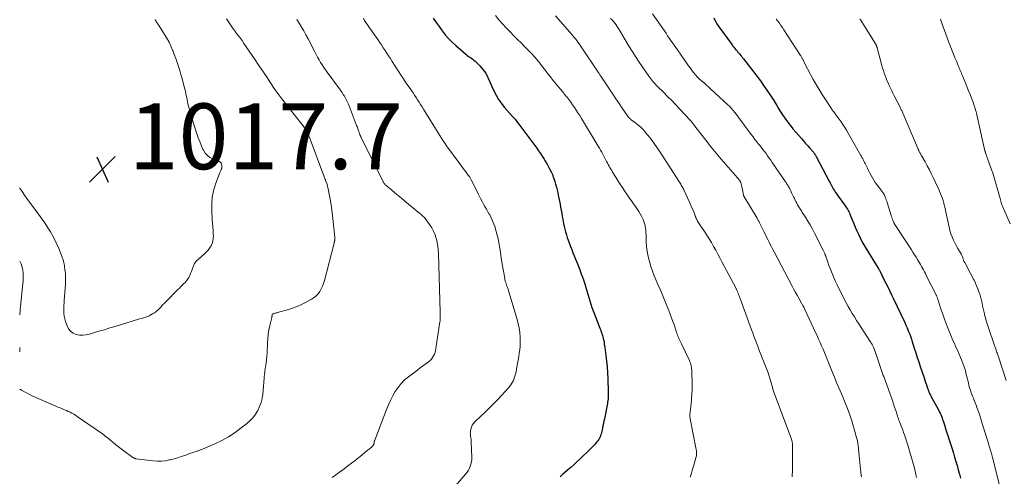
# Model space of a CAD drawing. Units: feet. Extents: x 2025000 to 2028914, y 510000 to 515000.
# Drawn here: x 2025000 to 2025299, y 510161 to 510300 of the extents above; entities that cross this region are included whole.
import ezdxf

# ---------------------------------------------------------------- set-up
doc = ezdxf.new("R2010")
doc.units = ezdxf.units.FT
doc.header["$LTSCALE"] = 100
doc.header["$MEASUREMENT"] = 0
for name, color, linetype, lineweight in [('CONTOUR INDEX', 32, 'Continuous', 25), ('CONTOUR INTERMEDIATE', 40, 'Continuous', 15), ('SPOT ELEVATION', 7, 'Continuous', 15)]:
    doc.layers.add(name, color=color, linetype=linetype, lineweight=lineweight)
doc.styles.add('slant', font='romans.shx', dxfattribs={"oblique": 14.999978})

# ---------------------------------------------------------------- blocks, each defined once
blk = doc.blocks.new('SPOT')
at = {"layer": 'SPOT ELEVATION', "lineweight": 25}
for p, q in [((-3.95, -3.95), (3.86, 3.85)), ((-1.67, 3.81), (1.74, -3.97))]:
    blk.add_line(p, q, dxfattribs=at)

msp = doc.modelspace()

# ---------------------------------------------------------------- linework, layer by layer
at = {"layer": 'CONTOUR INDEX', "flags": 128}
for points, elevation in [([(2025125.64, 510300.56), (2025126.5, 510299.28), (2025127.4, 510298.03), (2025128.31, 510296.79), (2025129.27, 510295.59), (2025130.28, 510294.44), (2025131.35, 510293.35), (2025132.48, 510292.3), (2025135.53, 510289.62), (2025135.87, 510289.34), (2025136.21, 510289.08), (2025136.58, 510288.83), (2025136.95, 510288.6), (2025137.31, 510288.36), (2025137.67, 510288.11), (2025138, 510287.83), (2025138.32, 510287.54), (2025139.77, 510286.09), (2025140.72, 510285.01), (2025141.56, 510283.86), (2025142.25, 510282.6), (2025142.82, 510281.28), (2025142.84, 510281.22), (2025143.39, 510279.84), (2025144.01, 510278.49), (2025144.72, 510277.19), (2025145.49, 510275.93), (2025145.87, 510275.36), (2025146.56, 510274.38), (2025147.29, 510273.43), (2025148.06, 510272.52), (2025148.87, 510271.64), (2025149.68, 510270.76), (2025150.48, 510269.86), (2025151.23, 510268.93), (2025151.96, 510267.98), (2025157.08, 510261.07), (2025157.66, 510260.26), (2025158.23, 510259.45), (2025158.77, 510258.62), (2025159.3, 510257.78), (2025159.58, 510257.32), (2025159.95, 510256.7), (2025160.31, 510256.07), (2025160.66, 510255.43), (2025160.99, 510254.79), (2025161.44, 510253.92), (2025161.54, 510253.71), (2025161.64, 510253.49), (2025161.74, 510253.28), (2025161.84, 510253.06), (2025161.93, 510252.85), (2025162.01, 510252.63), (2025162.09, 510252.41), (2025162.17, 510252.18), (2025162.56, 510250.96), (2025162.82, 510250.12), (2025163.06, 510249.28), (2025163.27, 510248.43), (2025163.47, 510247.58), (2025163.63, 510246.84), (2025163.82, 510245.92), (2025164, 510244.99), (2025164.17, 510244.06), (2025164.32, 510243.13), (2025164.48, 510242.2), (2025164.65, 510241.27), (2025164.82, 510240.35), (2025165, 510239.42), (2025165.24, 510238.18), (2025165.43, 510237.32), (2025165.62, 510236.47), (2025165.85, 510235.62), (2025166.09, 510234.78), (2025166.35, 510233.94), (2025166.62, 510233.1), (2025166.91, 510232.28), (2025167.22, 510231.46), (2025167.32, 510231.19), (2025167.69, 510230.24), (2025168.06, 510229.28), (2025168.44, 510228.34), (2025168.82, 510227.39), (2025169.42, 510225.91), (2025170.02, 510224.4), (2025170.59, 510222.88), (2025171.13, 510221.35), (2025171.64, 510219.81), (2025172, 510218.73), (2025172.32, 510217.72), (2025172.63, 510216.71), (2025172.93, 510215.7), (2025173.23, 510214.69), (2025173.53, 510213.67), (2025173.86, 510212.67), (2025174.21, 510211.67), (2025174.58, 510210.68), (2025176.24, 510206.42), (2025176.41, 510205.97), (2025176.57, 510205.53), (2025176.73, 510205.07), (2025176.89, 510204.62), (2025177.03, 510204.17), (2025177.17, 510203.71), (2025177.28, 510203.24), (2025177.38, 510202.78), (2025177.41, 510202.64), (2025177.51, 510202.09), (2025177.6, 510201.55), (2025177.69, 510201.01), (2025177.76, 510200.46), (2025178.08, 510198.08), (2025178.28, 510196.33), (2025178.44, 510194.59), (2025178.56, 510192.84), (2025178.65, 510191.09), (2025178.79, 510186.93), (2025178.79, 510186.43), (2025178.79, 510185.93), (2025178.77, 510185.43), (2025178.74, 510184.93), (2025178.69, 510184.43), (2025178.62, 510183.93), (2025178.54, 510183.44), (2025178.45, 510182.94), (2025177.62, 510178.85), (2025177.48, 510178.14), (2025177.33, 510177.43), (2025177.18, 510176.72), (2025177.04, 510176.01), (2025176.92, 510175.48), (2025176.83, 510175.04), (2025176.72, 510174.6), (2025176.6, 510174.17), (2025176.47, 510173.74), (2025176.31, 510173.32), (2025176.12, 510172.92), (2025175.89, 510172.54), (2025175.63, 510172.17), (2025175.27, 510171.73), (2025174.79, 510171.16), (2025174.31, 510170.61), (2025173.8, 510170.07), (2025173.27, 510169.55), (2025170.19, 510166.61), (2025169.27, 510165.74), (2025168.34, 510164.88), (2025167.39, 510164.04), (2025166.44, 510163.21), (2025164.9, 510161.9), (2025164.71, 510161.73), (2025164.52, 510161.56), (2025164.35, 510161.37), (2025164.17, 510161.18)], 1000), ([(2025210.84, 510300.74), (2025211.19, 510299.98), (2025211.57, 510299.25), (2025212, 510298.55), (2025212.46, 510297.87), (2025216.41, 510292.51), (2025216.69, 510292.13), (2025216.99, 510291.76), (2025217.29, 510291.39), (2025217.59, 510291.03), (2025217.63, 510290.98), (2025217.92, 510290.65), (2025218.2, 510290.31), (2025218.49, 510289.97), (2025218.77, 510289.63), (2025219.06, 510289.26), (2025219.34, 510288.91), (2025219.62, 510288.56), (2025219.89, 510288.2), (2025224.01, 510282.85), (2025225.02, 510281.51), (2025226.01, 510280.15), (2025226.96, 510278.76), (2025227.89, 510277.36), (2025229.07, 510275.53), (2025229.38, 510275.03), (2025229.7, 510274.52), (2025230.01, 510274.01), (2025230.31, 510273.5), (2025230.61, 510272.99), (2025230.93, 510272.48), (2025231.25, 510271.99), (2025231.58, 510271.49), (2025232.45, 510270.24), (2025233.24, 510269.14), (2025234.05, 510268.05), (2025234.91, 510267), (2025235.78, 510265.96), (2025237.5, 510263.99), (2025238.13, 510263.27), (2025238.77, 510262.54), (2025239.4, 510261.82), (2025240.03, 510261.09), (2025240.95, 510260.03), (2025241.12, 510259.83), (2025241.28, 510259.63), (2025241.43, 510259.42), (2025241.58, 510259.21), (2025241.72, 510258.99), (2025241.85, 510258.77), (2025241.98, 510258.55), (2025242.11, 510258.32), (2025245.87, 510251.1), (2025246.18, 510250.51), (2025246.5, 510249.93), (2025246.83, 510249.35), (2025247.17, 510248.78), (2025247.51, 510248.21), (2025247.87, 510247.65), (2025248.24, 510247.09), (2025248.63, 510246.55), (2025250.53, 510243.91), (2025250.77, 510243.57), (2025251, 510243.23), (2025251.23, 510242.88), (2025251.45, 510242.53), (2025251.66, 510242.17), (2025251.86, 510241.8), (2025252.04, 510241.43), (2025252.2, 510241.05), (2025252.91, 510239.32), (2025253.37, 510238.21), (2025253.84, 510237.11), (2025254.32, 510236.01), (2025254.81, 510234.92), (2025255.32, 510233.84), (2025255.87, 510232.77), (2025256.45, 510231.73), (2025257.06, 510230.7), (2025260.81, 510224.66), (2025260.88, 510224.55), (2025260.95, 510224.43), (2025261.02, 510224.32), (2025261.08, 510224.2), (2025261.15, 510224.08), (2025261.21, 510223.96), (2025261.27, 510223.84), (2025261.33, 510223.72), (2025261.67, 510222.97), (2025261.9, 510222.47), (2025262.14, 510221.98), (2025262.38, 510221.49), (2025262.63, 510221), (2025263.24, 510219.81), (2025263.8, 510218.73), (2025264.34, 510217.64), (2025264.88, 510216.55), (2025265.4, 510215.45), (2025268.87, 510208.11), (2025269.25, 510207.28), (2025269.61, 510206.45), (2025269.95, 510205.61), (2025270.28, 510204.77), (2025270.59, 510203.92), (2025270.89, 510203.06), (2025271.17, 510202.2), (2025271.45, 510201.34), (2025271.78, 510200.29), (2025272.21, 510198.89), (2025272.66, 510197.51), (2025273.11, 510196.12), (2025273.57, 510194.74), (2025274.75, 510191.24), (2025274.99, 510190.55), (2025275.22, 510189.86), (2025275.46, 510189.17), (2025275.7, 510188.48), (2025275.99, 510187.64), (2025276.09, 510187.37), (2025276.19, 510187.11), (2025276.3, 510186.84), (2025276.41, 510186.58), (2025276.53, 510186.32), (2025276.65, 510186.06), (2025276.78, 510185.8), (2025276.91, 510185.55), (2025278.91, 510181.93), (2025279.15, 510181.47), (2025279.38, 510181.02), (2025279.6, 510180.55), (2025279.81, 510180.09), (2025280.01, 510179.61), (2025280.2, 510179.14), (2025280.37, 510178.66), (2025280.54, 510178.17), (2025280.92, 510177), (2025281.26, 510175.93), (2025281.6, 510174.86), (2025281.95, 510173.79), (2025282.28, 510172.72), (2025283.25, 510169.66), (2025283.64, 510168.4), (2025284.03, 510167.13), (2025284.41, 510165.87), (2025284.78, 510164.6), (2025285.14, 510163.33), (2025285.48, 510162.05), (2025285.8, 510160.76)], 980)]:
    msp.add_lwpolyline(points, dxfattribs=dict(at, elevation=elevation))
at = {"layer": 'CONTOUR INTERMEDIATE', "flags": 128}
for points, elevation in [([(2025144.56, 510301.37), (2025145.6, 510300.12), (2025146.67, 510298.9), (2025147.77, 510297.7), (2025148.9, 510296.53), (2025150.24, 510295.17), (2025151.27, 510294.12), (2025152.3, 510293.08), (2025153.34, 510292.03), (2025154.37, 510290.98), (2025155.86, 510289.46), (2025156.14, 510289.17), (2025156.41, 510288.88), (2025156.68, 510288.58), (2025156.93, 510288.27), (2025157.19, 510287.96), (2025157.44, 510287.65), (2025157.68, 510287.33), (2025157.93, 510287.01), (2025158.94, 510285.68), (2025159.69, 510284.7), (2025160.45, 510283.73), (2025161.22, 510282.76), (2025162.01, 510281.8), (2025163.62, 510279.84), (2025164.26, 510279.06), (2025164.9, 510278.28), (2025165.53, 510277.49), (2025166.16, 510276.71), (2025166.18, 510276.68), (2025166.79, 510275.9), (2025167.39, 510275.11), (2025167.96, 510274.3), (2025168.52, 510273.49), (2025169.07, 510272.66), (2025169.61, 510271.83), (2025170.13, 510270.99), (2025170.65, 510270.15), (2025175.42, 510262.24), (2025175.78, 510261.65), (2025176.12, 510261.05), (2025176.46, 510260.45), (2025176.8, 510259.85), (2025177.13, 510259.24), (2025177.45, 510258.63), (2025177.78, 510258.02), (2025178.1, 510257.41), (2025178.28, 510257.05), (2025178.53, 510256.58), (2025178.78, 510256.12), (2025179.04, 510255.66), (2025179.3, 510255.2), (2025179.57, 510254.75), (2025179.84, 510254.29), (2025180.11, 510253.84), (2025180.38, 510253.39), (2025180.49, 510253.19), (2025180.83, 510252.65), (2025181.16, 510252.1), (2025181.5, 510251.56), (2025181.85, 510251.02), (2025182.44, 510250.1), (2025183.09, 510249.1), (2025183.75, 510248.12), (2025184.42, 510247.13), (2025185.1, 510246.16), (2025187.27, 510243.09), (2025187.71, 510242.45), (2025188.13, 510241.79), (2025188.53, 510241.12), (2025188.91, 510240.44), (2025189.12, 510240.05), (2025189.41, 510239.44), (2025189.66, 510238.81), (2025189.85, 510238.16), (2025189.99, 510237.5), (2025190.09, 510236.82), (2025190.17, 510236.14), (2025190.23, 510235.46), (2025190.27, 510234.78), (2025190.36, 510232.73), (2025190.47, 510231.19), (2025190.66, 510229.66), (2025190.94, 510228.15), (2025191.3, 510226.65), (2025191.74, 510225.17), (2025192.22, 510223.71), (2025192.77, 510222.27), (2025193.37, 510220.84), (2025193.89, 510219.67), (2025194.75, 510217.69), (2025195.59, 510215.71), (2025196.39, 510213.71), (2025197.17, 510211.7), (2025198.01, 510209.48), (2025198.35, 510208.57), (2025198.68, 510207.65), (2025199.01, 510206.74), (2025199.32, 510205.82), (2025199.67, 510204.8), (2025199.81, 510204.39), (2025199.96, 510203.99), (2025200.13, 510203.59), (2025200.29, 510203.19), (2025200.47, 510202.8), (2025200.65, 510202.41), (2025200.83, 510202.02), (2025201.02, 510201.63), (2025203.46, 510196.55), (2025203.63, 510196.17), (2025203.78, 510195.77), (2025203.9, 510195.37), (2025204.01, 510194.96), (2025204.08, 510194.54), (2025204.14, 510194.12), (2025204.18, 510193.7), (2025204.2, 510193.28), (2025204.28, 510189.26), (2025204.28, 510187.78), (2025204.23, 510186.3), (2025204.13, 510184.82), (2025203.98, 510183.34), (2025203.68, 510180.92), (2025203.66, 510180.66), (2025203.63, 510180.4), (2025203.61, 510180.13), (2025203.6, 510179.87), (2025203.6, 510179.61), (2025203.61, 510179.35), (2025203.64, 510179.09), (2025203.68, 510178.83), (2025205.54, 510169.45), (2025205.59, 510169.14), (2025205.63, 510168.83), (2025205.65, 510168.52), (2025205.65, 510168.21), (2025205.63, 510167.9), (2025205.59, 510167.59), (2025205.53, 510167.28), (2025205.45, 510166.98), (2025204.77, 510164.78), (2025204.4, 510163.54), (2025204.05, 510162.3), (2025203.71, 510161.05)], 996), ([(2025162.79, 510301.31), (2025167.81, 510295.56), (2025168.18, 510295.12), (2025168.55, 510294.67), (2025168.91, 510294.22), (2025169.26, 510293.77), (2025169.6, 510293.3), (2025169.94, 510292.84), (2025170.27, 510292.36), (2025170.59, 510291.89), (2025175.69, 510284.24), (2025175.8, 510284.08), (2025175.91, 510283.92), (2025176.02, 510283.75), (2025176.13, 510283.59), (2025176.24, 510283.42), (2025176.35, 510283.26), (2025176.46, 510283.09), (2025176.57, 510282.93), (2025179.2, 510278.99), (2025180.16, 510277.55), (2025181.13, 510276.11), (2025182.1, 510274.68), (2025183.07, 510273.25), (2025184.84, 510270.66), (2025184.93, 510270.53), (2025185.04, 510270.4), (2025185.15, 510270.29), (2025185.27, 510270.17), (2025185.39, 510270.06), (2025185.51, 510269.96), (2025185.64, 510269.85), (2025185.77, 510269.75), (2025187.13, 510268.74), (2025187.92, 510268.12), (2025188.67, 510267.45), (2025189.38, 510266.74), (2025190.05, 510265.98), (2025190.81, 510265.07), (2025191.81, 510263.81), (2025192.79, 510262.53), (2025193.71, 510261.22), (2025194.6, 510259.88), (2025200.47, 510250.71), (2025200.64, 510250.43), (2025200.82, 510250.15), (2025200.98, 510249.86), (2025201.15, 510249.57), (2025201.31, 510249.28), (2025201.46, 510248.99), (2025201.61, 510248.69), (2025201.75, 510248.39), (2025203.49, 510244.66), (2025203.82, 510243.93), (2025204.14, 510243.2), (2025204.45, 510242.47), (2025204.75, 510241.73), (2025205.23, 510240.51), (2025205.28, 510240.38), (2025205.33, 510240.24), (2025205.38, 510240.1), (2025205.43, 510239.96), (2025205.48, 510239.83), (2025205.54, 510239.69), (2025205.6, 510239.56), (2025205.67, 510239.43), (2025205.81, 510239.16), (2025205.95, 510238.9), (2025206.1, 510238.64), (2025206.26, 510238.39), (2025206.42, 510238.14), (2025208.04, 510235.76), (2025208.77, 510234.65), (2025209.48, 510233.53), (2025210.15, 510232.39), (2025210.81, 510231.24), (2025211.44, 510230.08), (2025212.08, 510228.91), (2025212.7, 510227.75), (2025213.33, 510226.57), (2025217.51, 510218.66), (2025217.59, 510218.51), (2025217.67, 510218.35), (2025217.75, 510218.2), (2025217.83, 510218.04), (2025217.9, 510217.88), (2025217.97, 510217.73), (2025218.04, 510217.57), (2025218.1, 510217.4), (2025218.27, 510216.97), (2025218.41, 510216.59), (2025218.55, 510216.21), (2025218.69, 510215.82), (2025218.83, 510215.44), (2025222.31, 510205.91), (2025222.68, 510204.91), (2025223.05, 510203.9), (2025223.43, 510202.9), (2025223.82, 510201.91), (2025224.21, 510200.91), (2025224.59, 510199.91), (2025224.98, 510198.91), (2025225.36, 510197.91), (2025227.35, 510192.76), (2025227.59, 510192.11), (2025227.81, 510191.45), (2025228.02, 510190.79), (2025228.21, 510190.12), (2025228.4, 510189.41), (2025228.48, 510189.09), (2025228.57, 510188.77), (2025228.65, 510188.45), (2025228.73, 510188.14), (2025228.82, 510187.82), (2025228.91, 510187.5), (2025229.01, 510187.19), (2025229.13, 510186.88), (2025234.45, 510172.67), (2025234.52, 510172.49), (2025234.57, 510172.31), (2025234.62, 510172.13), (2025234.66, 510171.95), (2025234.7, 510171.77), (2025234.72, 510171.59), (2025234.74, 510171.4), (2025234.74, 510171.21), (2025234.78, 510168.42), (2025234.78, 510167.15), (2025234.78, 510165.88), (2025234.77, 510164.61), (2025234.74, 510163.33), (2025234.68, 510161.16)], 992), ([(2025192.26, 510301.9), (2025195.86, 510296.72), (2025196.36, 510296), (2025196.85, 510295.28), (2025197.34, 510294.55), (2025197.82, 510293.82), (2025198.31, 510293.1), (2025198.8, 510292.37), (2025199.29, 510291.65), (2025199.79, 510290.94), (2025203.21, 510286.09), (2025203.58, 510285.58), (2025203.95, 510285.08), (2025204.34, 510284.58), (2025204.72, 510284.08), (2025205.41, 510283.23), (2025205.46, 510283.16), (2025205.51, 510283.1), (2025205.56, 510283.04), (2025205.62, 510282.98), (2025205.67, 510282.92), (2025205.73, 510282.86), (2025205.79, 510282.8), (2025205.85, 510282.74), (2025205.88, 510282.71), (2025205.96, 510282.63), (2025206.04, 510282.56), (2025206.12, 510282.49), (2025206.2, 510282.41), (2025207.36, 510281.39), (2025208.02, 510280.81), (2025208.67, 510280.22), (2025209.32, 510279.63), (2025209.97, 510279.03), (2025215.17, 510274.23), (2025215.6, 510273.81), (2025216.01, 510273.39), (2025216.41, 510272.95), (2025216.79, 510272.49), (2025216.86, 510272.41), (2025217.26, 510271.9), (2025217.66, 510271.39), (2025218.05, 510270.88), (2025218.44, 510270.36), (2025222.2, 510265.28), (2025222.78, 510264.51), (2025223.36, 510263.75), (2025223.96, 510262.99), (2025224.56, 510262.24), (2025224.75, 510262.01), (2025225.26, 510261.37), (2025225.77, 510260.73), (2025226.25, 510260.08), (2025226.74, 510259.42), (2025227.21, 510258.76), (2025227.68, 510258.09), (2025228.15, 510257.42), (2025228.61, 510256.75), (2025232.66, 510250.88), (2025232.83, 510250.62), (2025233, 510250.36), (2025233.17, 510250.09), (2025233.33, 510249.83), (2025233.49, 510249.56), (2025233.64, 510249.29), (2025233.79, 510249.01), (2025233.93, 510248.73), (2025234.23, 510248.11), (2025234.52, 510247.52), (2025234.8, 510246.93), (2025235.09, 510246.34), (2025235.37, 510245.75), (2025235.58, 510245.31), (2025235.82, 510244.83), (2025236.07, 510244.35), (2025236.33, 510243.88), (2025236.6, 510243.41), (2025236.88, 510242.95), (2025237.17, 510242.49), (2025237.46, 510242.03), (2025237.75, 510241.58), (2025238.7, 510240.13), (2025239.45, 510238.95), (2025240.17, 510237.74), (2025240.85, 510236.52), (2025241.5, 510235.27), (2025244.08, 510230.12), (2025244.18, 510229.91), (2025244.27, 510229.71), (2025244.37, 510229.5), (2025244.46, 510229.3), (2025244.55, 510229.07), (2025244.59, 510228.98), (2025244.63, 510228.88), (2025244.67, 510228.78), (2025244.71, 510228.69), (2025244.75, 510228.59), (2025244.78, 510228.49), (2025244.82, 510228.4), (2025244.85, 510228.3), (2025245.5, 510226.46), (2025245.86, 510225.46), (2025246.23, 510224.47), (2025246.62, 510223.48), (2025247.02, 510222.49), (2025247.44, 510221.52), (2025247.87, 510220.54), (2025248.33, 510219.58), (2025248.79, 510218.63), (2025249.94, 510216.3), (2025250.51, 510215.19), (2025251.09, 510214.09), (2025251.69, 510213), (2025252.3, 510211.92), (2025252.93, 510210.84), (2025253.57, 510209.78), (2025254.23, 510208.72), (2025254.91, 510207.68), (2025258.4, 510202.35), (2025258.56, 510202.1), (2025258.72, 510201.84), (2025258.87, 510201.58), (2025259.02, 510201.31), (2025259.08, 510201.19), (2025259.19, 510200.98), (2025259.29, 510200.77), (2025259.38, 510200.56), (2025259.46, 510200.34), (2025259.96, 510198.95), (2025260.28, 510198.04), (2025260.6, 510197.13), (2025260.91, 510196.21), (2025261.21, 510195.29), (2025261.71, 510193.78), (2025261.81, 510193.49), (2025261.91, 510193.2), (2025262.01, 510192.91), (2025262.12, 510192.63), (2025262.13, 510192.59), (2025262.24, 510192.29), (2025262.36, 510191.99), (2025262.47, 510191.68), (2025262.58, 510191.38), (2025264.76, 510185.46), (2025265.12, 510184.44), (2025265.48, 510183.42), (2025265.81, 510182.4), (2025266.14, 510181.37), (2025266.63, 510179.77), (2025266.7, 510179.54), (2025266.78, 510179.31), (2025266.86, 510179.09), (2025266.94, 510178.86), (2025267.02, 510178.63), (2025267.1, 510178.41), (2025267.19, 510178.18), (2025267.28, 510177.96), (2025267.69, 510176.93), (2025267.98, 510176.19), (2025268.26, 510175.45), (2025268.52, 510174.7), (2025268.77, 510173.95), (2025269.79, 510170.78), (2025270.22, 510169.4), (2025270.64, 510168.01), (2025271.05, 510166.62), (2025271.44, 510165.23), (2025271.81, 510163.83), (2025272.16, 510162.43), (2025272.49, 510161.02)], 984), ([(2025062.86, 510300.36), (2025063.24, 510299.75), (2025063.64, 510299.14), (2025064.05, 510298.55), (2025064.47, 510297.96), (2025064.9, 510297.37), (2025065.33, 510296.79), (2025065.71, 510296.29), (2025066.32, 510295.46), (2025066.94, 510294.62), (2025067.54, 510293.77), (2025068.13, 510292.92), (2025068.84, 510291.88), (2025069.75, 510290.55), (2025070.66, 510289.23), (2025071.56, 510287.9), (2025072.46, 510286.56), (2025073.36, 510285.23), (2025074.26, 510283.9), (2025075.15, 510282.56), (2025076.04, 510281.22), (2025077.56, 510278.93), (2025077.85, 510278.51), (2025078.13, 510278.09), (2025078.43, 510277.68), (2025078.73, 510277.27), (2025079.03, 510276.86), (2025079.34, 510276.46), (2025079.65, 510276.05), (2025079.96, 510275.65), (2025085.75, 510268.36), (2025086.14, 510267.84), (2025086.52, 510267.31), (2025086.86, 510266.76), (2025087.18, 510266.2), (2025087.48, 510265.62), (2025087.76, 510265.04), (2025088.02, 510264.45), (2025088.26, 510263.84), (2025092.39, 510252.71), (2025092.46, 510252.53), (2025092.53, 510252.34), (2025092.6, 510252.16), (2025092.67, 510251.98), (2025092.74, 510251.79), (2025092.81, 510251.61), (2025092.88, 510251.42), (2025092.94, 510251.23), (2025093.26, 510250.31), (2025093.46, 510249.65), (2025093.65, 510248.99), (2025093.8, 510248.32), (2025093.94, 510247.65), (2025094.3, 510245.61), (2025094.59, 510243.91), (2025094.84, 510242.21), (2025095.06, 510240.51), (2025095.25, 510238.79), (2025095.72, 510233.98), (2025095.73, 510233.82), (2025095.74, 510233.67), (2025095.74, 510233.52), (2025095.73, 510233.36), (2025095.73, 510233.33), (2025095.71, 510233.19), (2025095.69, 510233.06), (2025095.67, 510232.92), (2025095.64, 510232.78), (2025095.6, 510232.65), (2025095.57, 510232.51), (2025095.53, 510232.38), (2025095.5, 510232.24), (2025092.56, 510220.84), (2025092.3, 510219.98), (2025091.99, 510219.15), (2025091.61, 510218.35), (2025091.18, 510217.56), (2025090.66, 510216.85), (2025090.09, 510216.2), (2025089.41, 510215.65), (2025088.67, 510215.17), (2025086.98, 510214.25), (2025085.62, 510213.57), (2025084.25, 510212.96), (2025082.83, 510212.44), (2025081.39, 510211.98), (2025079.02, 510211.31), (2025078.74, 510211.23), (2025078.46, 510211.15), (2025078.19, 510211.08), (2025077.91, 510211.01), (2025077.65, 510210.95), (2025077.5, 510210.91), (2025077.35, 510210.87), (2025077.21, 510210.82), (2025077.06, 510210.77), (2025076.8, 510210.67), (2025076.71, 510210.59), (2025076.68, 510210.37), (2025076.68, 510210.35), (2025076.68, 510210.34), (2025076.69, 510210.32), (2025076.69, 510210.3), (2025076.69, 510210.24), (2025076.7, 510210.23), (2025076.7, 510210.21), (2025076.69, 510210.19), (2025076.69, 510210.18), (2025076.66, 510210.02), (2025076.64, 510209.93), (2025076.62, 510209.83), (2025076.6, 510209.74), (2025076.57, 510209.65), (2025075.98, 510207.19), (2025075.7, 510205.86), (2025075.49, 510204.52), (2025075.36, 510203.17), (2025075.28, 510201.82), (2025075.26, 510201.04), (2025075.22, 510199.97), (2025075.16, 510198.9), (2025075.07, 510197.84), (2025074.96, 510196.77), (2025074.84, 510195.84), (2025074.77, 510195.24), (2025074.69, 510194.64), (2025074.61, 510194.04), (2025074.52, 510193.44), (2025074.44, 510192.85), (2025074.37, 510192.25), (2025074.3, 510191.64), (2025074.24, 510191.04), (2025073.83, 510186.36), (2025073.63, 510185.05), (2025073.33, 510183.77), (2025072.87, 510182.54), (2025072.3, 510181.35), (2025071.6, 510180.23), (2025070.81, 510179.17), (2025069.9, 510178.22), (2025068.92, 510177.33), (2025067.33, 510176.06), (2025065.44, 510174.67), (2025063.48, 510173.38), (2025061.43, 510172.26), (2025059.32, 510171.24), (2025056.21, 510169.89), (2025055.56, 510169.62), (2025054.91, 510169.37), (2025054.26, 510169.13), (2025053.59, 510168.92), (2025052.93, 510168.7), (2025052.27, 510168.48), (2025051.61, 510168.25), (2025050.96, 510168.01), (2025050.14, 510167.71), (2025049.07, 510167.33), (2025048, 510166.98), (2025046.91, 510166.67), (2025045.81, 510166.39), (2025045.56, 510166.33), (2025044.32, 510166.1), (2025043.09, 510165.96), (2025041.84, 510165.96), (2025040.59, 510166.04), (2025035.33, 510166.7), (2025035.21, 510166.72), (2025035.08, 510166.75), (2025034.96, 510166.79), (2025034.85, 510166.83), (2025034.73, 510166.89), (2025034.62, 510166.95), (2025034.51, 510167.02), (2025034.41, 510167.09), (2025031.61, 510169.1), (2025030.79, 510169.7), (2025029.98, 510170.32), (2025029.18, 510170.95), (2025028.4, 510171.6), (2025027.66, 510172.22), (2025027.25, 510172.57), (2025026.84, 510172.91), (2025026.42, 510173.25), (2025026, 510173.58), (2025025.58, 510173.91), (2025025.15, 510174.24), (2025024.72, 510174.55), (2025024.28, 510174.86), (2025017.49, 510179.55), (2025016.97, 510179.89), (2025016.44, 510180.22), (2025015.89, 510180.52), (2025015.33, 510180.8), (2025014.77, 510181.07), (2025014.2, 510181.33), (2025013.62, 510181.57), (2025013.04, 510181.81), (2025012.9, 510181.86), (2025012.25, 510182.12), (2025011.6, 510182.39), (2025010.96, 510182.67), (2025010.31, 510182.95), (2025004.02, 510185.75), (2025003.14, 510186.16), (2025002.27, 510186.59), (2025001.42, 510187.04), (2025000.58, 510187.52), (2025000, 510187.86)], 1012), ([(2025041.18, 510300.18), (2025041.3, 510299.93), (2025041.43, 510299.68), (2025041.57, 510299.44), (2025041.72, 510299.2), (2025041.87, 510298.97), (2025042.03, 510298.73), (2025042.18, 510298.49), (2025042.34, 510298.26), (2025044.03, 510295.67), (2025044.73, 510294.53), (2025045.38, 510293.35), (2025045.95, 510292.14), (2025046.47, 510290.9), (2025046.52, 510290.79), (2025046.97, 510289.59), (2025047.41, 510288.38), (2025047.83, 510287.16), (2025048.24, 510285.94), (2025048.62, 510284.71), (2025049, 510283.48), (2025049.34, 510282.24), (2025049.68, 510281), (2025050.19, 510279.01), (2025050.35, 510278.38), (2025050.49, 510277.74), (2025050.62, 510277.1), (2025050.73, 510276.46), (2025050.85, 510275.81), (2025050.98, 510275.17), (2025051.13, 510274.54), (2025051.29, 510273.9), (2025051.48, 510273.2), (2025051.76, 510272.22), (2025052.04, 510271.24), (2025052.33, 510270.27), (2025052.63, 510269.29), (2025053.86, 510265.45), (2025054.26, 510264.28), (2025054.69, 510263.11), (2025055.17, 510261.97), (2025055.68, 510260.83), (2025055.85, 510260.45), (2025056.38, 510259.61), (2025057.01, 510258.87), (2025057.79, 510258.29), (2025058.67, 510257.82), (2025060.34, 510257.17), (2025060.47, 510257.12), (2025060.6, 510257.06), (2025060.73, 510257), (2025060.85, 510256.93), (2025060.96, 510256.86), (2025061.06, 510256.76), (2025061.12, 510256.65), (2025061.18, 510256.53), (2025061.36, 510255.86), (2025061.39, 510255.7), (2025061.41, 510255.54), (2025061.41, 510255.38), (2025061.4, 510255.22), (2025061.37, 510255.06), (2025061.33, 510254.9), (2025061.28, 510254.75), (2025061.22, 510254.6), (2025061.17, 510254.48), (2025061.08, 510254.28), (2025060.99, 510254.07), (2025060.91, 510253.86), (2025060.83, 510253.65), (2025059.52, 510250.15), (2025058.92, 510248.16), (2025058.49, 510246.15), (2025058.33, 510244.11), (2025058.34, 510242.04), (2025058.52, 510239.42), (2025058.59, 510238.31), (2025058.66, 510237.21), (2025058.73, 510236.11), (2025058.8, 510235.01), (2025058.84, 510234.41), (2025058.82, 510233.62), (2025058.71, 510232.86), (2025058.46, 510232.12), (2025058.13, 510231.41), (2025057.69, 510230.74), (2025057.21, 510230.1), (2025056.68, 510229.51), (2025056.1, 510228.96), (2025054.2, 510227.3), (2025053.63, 510226.7), (2025053.14, 510226.06), (2025052.77, 510225.33), (2025052.47, 510224.56), (2025052.37, 510224.2), (2025052.17, 510223.58), (2025051.94, 510222.96), (2025051.66, 510222.37), (2025051.35, 510221.79), (2025051.28, 510221.68), (2025050.96, 510221.18), (2025050.61, 510220.7), (2025050.22, 510220.25), (2025049.8, 510219.82), (2025049.37, 510219.41), (2025048.94, 510219), (2025048.51, 510218.58), (2025048.09, 510218.15), (2025044.36, 510214.4), (2025043.88, 510213.91), (2025043.41, 510213.42), (2025042.95, 510212.91), (2025042.49, 510212.4), (2025042.02, 510211.91), (2025041.51, 510211.46), (2025040.96, 510211.07), (2025040.38, 510210.72), (2025039.3, 510210.14), (2025038.92, 510209.96), (2025038.54, 510209.79), (2025038.14, 510209.65), (2025037.74, 510209.53), (2025037.33, 510209.42), (2025036.92, 510209.31), (2025036.52, 510209.19), (2025036.11, 510209.07), (2025029.03, 510206.93), (2025027.38, 510206.43), (2025025.74, 510205.92), (2025024.09, 510205.42), (2025022.44, 510204.91), (2025021.18, 510204.52), (2025020.16, 510204.31), (2025019.15, 510204.21), (2025018.13, 510204.29), (2025017.11, 510204.49), (2025016.21, 510204.9), (2025015.43, 510205.45), (2025014.84, 510206.19), (2025014.38, 510207.07), (2025013.92, 510208.42), (2025013.69, 510209.21), (2025013.52, 510210), (2025013.44, 510210.81), (2025013.4, 510211.63), (2025013.42, 510212.46), (2025013.45, 510213.28), (2025013.49, 510214.1), (2025013.54, 510214.93), (2025013.88, 510219.68), (2025013.92, 510220.34), (2025013.94, 510221), (2025013.94, 510221.66), (2025013.93, 510222.32), (2025013.89, 510222.98), (2025013.84, 510223.64), (2025013.75, 510224.29), (2025013.65, 510224.94), (2025013.57, 510225.4), (2025013.39, 510226.28), (2025013.18, 510227.14), (2025012.91, 510227.99), (2025012.6, 510228.82), (2025011.88, 510230.64), (2025011.13, 510232.35), (2025010.31, 510234.02), (2025009.38, 510235.64), (2025008.39, 510237.22), (2025008.38, 510237.24), (2025007.31, 510238.79), (2025006.23, 510240.33), (2025005.13, 510241.85), (2025004, 510243.36), (2025002.98, 510244.71), (2025002.22, 510245.75), (2025001.47, 510246.81), (2025000.75, 510247.88), (2025000.05, 510248.96), (2025000, 510249.06)], 1016), ([(2025084.21, 510300.23), (2025084.92, 510299.07), (2025085.62, 510297.89), (2025086.3, 510296.71), (2025086.96, 510295.52), (2025087.59, 510294.31), (2025089.64, 510290.34), (2025090.06, 510289.54), (2025090.49, 510288.74), (2025090.94, 510287.96), (2025091.4, 510287.18), (2025091.88, 510286.41), (2025092.37, 510285.65), (2025092.88, 510284.9), (2025093.41, 510284.17), (2025097.15, 510279.09), (2025097.55, 510278.54), (2025097.93, 510277.99), (2025098.3, 510277.42), (2025098.66, 510276.85), (2025098.99, 510276.26), (2025099.3, 510275.67), (2025099.58, 510275.06), (2025099.84, 510274.44), (2025102.37, 510267.93), (2025102.48, 510267.63), (2025102.59, 510267.33), (2025102.69, 510267.03), (2025102.8, 510266.73), (2025102.82, 510266.66), (2025102.91, 510266.4), (2025103, 510266.13), (2025103.1, 510265.87), (2025103.2, 510265.61), (2025103.33, 510265.26), (2025103.36, 510265.17), (2025103.4, 510265.08), (2025103.44, 510265), (2025103.48, 510264.91), (2025103.52, 510264.82), (2025103.56, 510264.74), (2025103.61, 510264.65), (2025103.65, 510264.56), (2025110.32, 510251.03), (2025110.4, 510250.87), (2025110.5, 510250.71), (2025110.6, 510250.55), (2025110.7, 510250.4), (2025110.82, 510250.26), (2025110.94, 510250.12), (2025111.07, 510249.99), (2025111.21, 510249.86), (2025112.93, 510248.4), (2025113.94, 510247.55), (2025114.95, 510246.7), (2025115.97, 510245.85), (2025116.98, 510245.01), (2025121.57, 510241.23), (2025121.83, 510241.02), (2025122.09, 510240.8), (2025122.34, 510240.57), (2025122.59, 510240.35), (2025122.83, 510240.11), (2025123.07, 510239.87), (2025123.28, 510239.61), (2025123.49, 510239.35), (2025124.52, 510237.92), (2025125.16, 510236.91), (2025125.73, 510235.87), (2025126.18, 510234.77), (2025126.55, 510233.63), (2025126.59, 510233.48), (2025126.85, 510232.39), (2025127.05, 510231.28), (2025127.18, 510230.17), (2025127.25, 510229.04), (2025127.77, 510211.26), (2025127.78, 510210.84), (2025127.78, 510210.41), (2025127.77, 510209.99), (2025127.76, 510209.56), (2025127.74, 510209.14), (2025127.73, 510208.93), (2025127.71, 510208.72), (2025127.69, 510208.51), (2025127.66, 510208.3), (2025126.46, 510200.22), (2025126.34, 510199.63), (2025126.19, 510199.05), (2025125.98, 510198.49), (2025125.73, 510197.94), (2025125.42, 510197.44), (2025125.07, 510196.96), (2025124.65, 510196.54), (2025124.19, 510196.16), (2025123.75, 510195.84), (2025123.04, 510195.32), (2025122.33, 510194.8), (2025121.62, 510194.28), (2025120.92, 510193.75), (2025118.1, 510191.62), (2025116.94, 510190.64), (2025115.88, 510189.58), (2025114.94, 510188.39), (2025114.09, 510187.13), (2025113.35, 510185.79), (2025112.65, 510184.43), (2025112.02, 510183.04), (2025111.43, 510181.62), (2025107.85, 510172.32), (2025107.82, 510172.22), (2025107.78, 510172.13), (2025107.75, 510172.03), (2025107.72, 510171.93), (2025107.71, 510171.89), (2025107.69, 510171.81), (2025107.67, 510171.73), (2025107.66, 510171.64), (2025107.66, 510171.56), (2025107.65, 510171.48), (2025107.64, 510171.39), (2025107.63, 510171.31), (2025107.62, 510171.23), (2025107.61, 510171.18), (2025107.58, 510171.08), (2025107.55, 510170.98), (2025107.49, 510170.89), (2025107.43, 510170.81), (2025107.38, 510170.74), (2025107.28, 510170.62), (2025107.18, 510170.51), (2025107.07, 510170.4), (2025106.96, 510170.3), (2025106.66, 510170.05), (2025106.4, 510169.82), (2025106.14, 510169.6), (2025105.87, 510169.38), (2025105.61, 510169.16), (2025104.02, 510167.87), (2025102.95, 510167.01), (2025101.88, 510166.17), (2025100.8, 510165.33), (2025099.71, 510164.5), (2025098.02, 510163.24), (2025096.99, 510162.48), (2025095.95, 510161.73), (2025094.9, 510161)], 1008), ([(2025104.4, 510300.57), (2025104.79, 510299.91), (2025105.2, 510299.25), (2025105.62, 510298.61), (2025106.05, 510297.97), (2025108.78, 510294.1), (2025109.35, 510293.28), (2025109.9, 510292.46), (2025110.45, 510291.63), (2025111, 510290.8), (2025111.53, 510289.97), (2025112.07, 510289.13), (2025112.61, 510288.3), (2025113.14, 510287.46), (2025115.93, 510283.14), (2025116.59, 510282.14), (2025117.25, 510281.15), (2025117.92, 510280.16), (2025118.61, 510279.18), (2025119.02, 510278.61), (2025119.5, 510277.92), (2025119.97, 510277.22), (2025120.44, 510276.52), (2025120.89, 510275.82), (2025121.34, 510275.11), (2025121.79, 510274.39), (2025122.23, 510273.68), (2025122.67, 510272.96), (2025125.61, 510268.14), (2025126.11, 510267.33), (2025126.6, 510266.53), (2025127.1, 510265.73), (2025127.59, 510264.93), (2025128.1, 510264.14), (2025128.62, 510263.35), (2025129.16, 510262.58), (2025129.71, 510261.81), (2025133.71, 510256.33), (2025134.22, 510255.64), (2025134.72, 510254.96), (2025135.24, 510254.29), (2025135.75, 510253.62), (2025136.25, 510252.93), (2025136.72, 510252.23), (2025137.14, 510251.5), (2025137.53, 510250.75), (2025139.28, 510247.17), (2025139.67, 510246.38), (2025140.07, 510245.6), (2025140.49, 510244.83), (2025140.92, 510244.07), (2025141.35, 510243.31), (2025141.78, 510242.54), (2025142.22, 510241.78), (2025142.65, 510241.02), (2025142.78, 510240.78), (2025143.25, 510239.88), (2025143.68, 510238.97), (2025144.06, 510238.03), (2025144.4, 510237.08), (2025144.48, 510236.83), (2025144.8, 510235.74), (2025145.1, 510234.64), (2025145.33, 510233.53), (2025145.54, 510232.41), (2025145.73, 510231.17), (2025146.02, 510229.43), (2025146.3, 510227.68), (2025146.59, 510225.94), (2025146.89, 510224.2), (2025147.34, 510221.61), (2025147.42, 510221.15), (2025147.53, 510220.7), (2025147.65, 510220.26), (2025147.78, 510219.81), (2025147.91, 510219.42), (2025147.99, 510219.18), (2025148.08, 510218.93), (2025148.17, 510218.69), (2025148.27, 510218.45), (2025148.37, 510218.21), (2025148.46, 510217.97), (2025148.54, 510217.72), (2025148.62, 510217.47), (2025151.14, 510209.06), (2025151.48, 510207.73), (2025151.75, 510206.39), (2025151.92, 510205.02), (2025152.01, 510203.65), (2025152.03, 510203.01), (2025152.03, 510201.95), (2025152, 510200.9), (2025151.9, 510199.84), (2025151.77, 510198.79), (2025151.6, 510197.75), (2025151.42, 510196.7), (2025151.24, 510195.66), (2025151.05, 510194.61), (2025150.78, 510193.12), (2025150.63, 510192.45), (2025150.46, 510191.8), (2025150.24, 510191.16), (2025149.99, 510190.52), (2025149.68, 510189.92), (2025149.34, 510189.33), (2025148.95, 510188.79), (2025148.51, 510188.27), (2025145.33, 510184.82), (2025144.05, 510183.46), (2025142.74, 510182.12), (2025141.4, 510180.82), (2025140.04, 510179.53), (2025138.27, 510177.9), (2025137.84, 510177.41), (2025137.48, 510176.89), (2025137.23, 510176.3), (2025137.06, 510175.67), (2025136.98, 510175.22), (2025136.92, 510174.78), (2025136.9, 510174.35), (2025136.93, 510173.92), (2025136.99, 510173.49), (2025137.06, 510173.06), (2025137.12, 510172.63), (2025137.16, 510172.19), (2025137.18, 510171.75), (2025137.34, 510167.1), (2025137.32, 510166.42), (2025137.25, 510165.75), (2025137.1, 510165.08), (2025136.9, 510164.43), (2025136.62, 510163.81), (2025136.31, 510163.2), (2025135.93, 510162.64), (2025135.51, 510162.09), (2025128.97, 510154.43)], 1004), ([(2025179.53, 510300.54), (2025179.96, 510300.07), (2025180.38, 510299.58), (2025180.78, 510299.08), (2025181.17, 510298.57), (2025181.53, 510298.04), (2025181.89, 510297.5), (2025182.23, 510296.96), (2025182.56, 510296.41), (2025183.94, 510294.05), (2025184.97, 510292.33), (2025186.02, 510290.62), (2025187.1, 510288.94), (2025188.21, 510287.26), (2025191.12, 510282.95), (2025191.41, 510282.54), (2025191.71, 510282.13), (2025192.03, 510281.74), (2025192.36, 510281.35), (2025192.7, 510280.98), (2025193.04, 510280.6), (2025193.4, 510280.24), (2025193.75, 510279.88), (2025195.57, 510278.09), (2025196.84, 510276.84), (2025198.09, 510275.57), (2025199.32, 510274.28), (2025200.54, 510272.99), (2025203.67, 510269.62), (2025203.81, 510269.46), (2025203.96, 510269.29), (2025204.1, 510269.13), (2025204.24, 510268.96), (2025204.3, 510268.89), (2025204.41, 510268.75), (2025204.52, 510268.62), (2025204.62, 510268.49), (2025204.73, 510268.35), (2025204.83, 510268.22), (2025204.93, 510268.09), (2025205.04, 510267.95), (2025205.14, 510267.82), (2025209.11, 510262.65), (2025209.6, 510262.02), (2025210.09, 510261.4), (2025210.58, 510260.77), (2025211.08, 510260.15), (2025211.58, 510259.54), (2025212.08, 510258.92), (2025212.59, 510258.32), (2025213.11, 510257.71), (2025218.73, 510251.25), (2025218.78, 510251.18), (2025218.83, 510251.11), (2025218.88, 510251.04), (2025218.92, 510250.97), (2025218.96, 510250.89), (2025218.99, 510250.82), (2025219.02, 510250.74), (2025219.05, 510250.66), (2025219.23, 510249.86), (2025219.35, 510249.38), (2025219.46, 510248.9), (2025219.56, 510248.42), (2025219.66, 510247.94), (2025219.9, 510246.79), (2025219.91, 510246.76), (2025219.91, 510246.74), (2025219.92, 510246.72), (2025219.93, 510246.7), (2025219.96, 510246.62), (2025219.97, 510246.6), (2025219.98, 510246.58), (2025219.99, 510246.56), (2025220, 510246.54), (2025224, 510239.81), (2025224.13, 510239.58), (2025224.26, 510239.35), (2025224.39, 510239.12), (2025224.51, 510238.89), (2025224.64, 510238.65), (2025224.76, 510238.41), (2025224.88, 510238.18), (2025224.99, 510237.94), (2025226.16, 510235.55), (2025226.53, 510234.8), (2025226.9, 510234.05), (2025227.27, 510233.31), (2025227.65, 510232.56), (2025228.03, 510231.82), (2025228.41, 510231.08), (2025228.8, 510230.34), (2025229.18, 510229.61), (2025234.59, 510219.32), (2025235.11, 510218.36), (2025235.62, 510217.4), (2025236.15, 510216.44), (2025236.68, 510215.48), (2025237.5, 510214.01), (2025237.62, 510213.79), (2025237.74, 510213.57), (2025237.86, 510213.36), (2025237.97, 510213.14), (2025238.01, 510213.07), (2025238.14, 510212.82), (2025238.27, 510212.57), (2025238.39, 510212.31), (2025238.51, 510212.05), (2025241.77, 510205.11), (2025242.24, 510204.1), (2025242.71, 510203.08), (2025243.17, 510202.06), (2025243.62, 510201.04), (2025244.06, 510200.01), (2025244.5, 510198.98), (2025244.92, 510197.95), (2025245.34, 510196.91), (2025246.93, 510192.88), (2025247.31, 510191.94), (2025247.69, 510191.01), (2025248.08, 510190.09), (2025248.48, 510189.16), (2025248.88, 510188.24), (2025249.28, 510187.32), (2025249.68, 510186.39), (2025250.07, 510185.47), (2025250.8, 510183.72), (2025251.52, 510181.91), (2025252.19, 510180.08), (2025252.79, 510178.22), (2025253.33, 510176.35), (2025254.39, 510172.45), (2025254.47, 510172.12), (2025254.54, 510171.8), (2025254.61, 510171.48), (2025254.66, 510171.15), (2025254.7, 510170.82), (2025254.75, 510170.49), (2025254.78, 510170.16), (2025254.82, 510169.83), (2025254.94, 510168.52), (2025255.03, 510167.53), (2025255.13, 510166.54), (2025255.23, 510165.56), (2025255.33, 510164.57), (2025255.64, 510161.7), (2025255.7, 510161.18)], 988), ([(2025229.84, 510300.33), (2025230.33, 510299.71), (2025230.81, 510299.07), (2025231.28, 510298.42), (2025231.73, 510297.77), (2025232.17, 510297.1), (2025237.2, 510289.3), (2025237.31, 510289.12), (2025237.42, 510288.94), (2025237.53, 510288.76), (2025237.63, 510288.57), (2025237.73, 510288.39), (2025237.83, 510288.2), (2025237.93, 510288.01), (2025238.02, 510287.82), (2025238.07, 510287.71), (2025238.18, 510287.46), (2025238.3, 510287.22), (2025238.42, 510286.98), (2025238.55, 510286.74), (2025241.1, 510281.98), (2025241.96, 510280.43), (2025242.85, 510278.89), (2025243.79, 510277.38), (2025244.75, 510275.89), (2025246.52, 510273.24), (2025246.62, 510273.09), (2025246.73, 510272.93), (2025246.84, 510272.77), (2025246.95, 510272.62), (2025247.06, 510272.46), (2025247.17, 510272.31), (2025247.28, 510272.16), (2025247.39, 510272.01), (2025247.76, 510271.51), (2025248.06, 510271.12), (2025248.35, 510270.72), (2025248.65, 510270.31), (2025248.93, 510269.91), (2025249.53, 510269.08), (2025250.1, 510268.25), (2025250.65, 510267.41), (2025251.18, 510266.55), (2025251.69, 510265.69), (2025255.53, 510258.9), (2025255.72, 510258.55), (2025255.92, 510258.2), (2025256.11, 510257.84), (2025256.3, 510257.49), (2025256.48, 510257.13), (2025256.67, 510256.78), (2025256.85, 510256.42), (2025257.02, 510256.06), (2025257.53, 510255.01), (2025257.9, 510254.27), (2025258.28, 510253.54), (2025258.67, 510252.81), (2025259.07, 510252.09), (2025259.49, 510251.39), (2025259.93, 510250.69), (2025260.4, 510250.02), (2025260.9, 510249.36), (2025261.68, 510248.37), (2025261.84, 510248.15), (2025262.01, 510247.94), (2025262.16, 510247.72), (2025262.32, 510247.5), (2025262.46, 510247.27), (2025262.6, 510247.03), (2025262.71, 510246.79), (2025262.82, 510246.55), (2025262.95, 510246.24), (2025263.1, 510245.84), (2025263.26, 510245.43), (2025263.4, 510245.02), (2025263.53, 510244.61), (2025264.76, 510240.65), (2025264.89, 510240.24), (2025265.03, 510239.83), (2025265.18, 510239.43), (2025265.34, 510239.03), (2025265.57, 510238.47), (2025265.62, 510238.35), (2025265.67, 510238.23), (2025265.73, 510238.12), (2025265.8, 510238), (2025265.86, 510237.89), (2025265.93, 510237.78), (2025266, 510237.67), (2025266.07, 510237.56), (2025270.9, 510230.18), (2025271.37, 510229.44), (2025271.85, 510228.7), (2025272.31, 510227.95), (2025272.77, 510227.21), (2025273.03, 510226.77), (2025273.35, 510226.24), (2025273.66, 510225.7), (2025273.97, 510225.15), (2025274.27, 510224.61), (2025274.56, 510224.06), (2025274.86, 510223.51), (2025275.14, 510222.95), (2025275.43, 510222.4), (2025278.43, 510216.49), (2025278.46, 510216.42), (2025278.5, 510216.34), (2025278.54, 510216.27), (2025278.57, 510216.19), (2025278.64, 510216.04), (2025278.67, 510215.96), (2025278.79, 510215.58), (2025278.85, 510215.38), (2025278.92, 510215.19), (2025278.98, 510215), (2025279.04, 510214.81), (2025279.98, 510211.98), (2025280.52, 510210.38), (2025281.09, 510208.79), (2025281.69, 510207.2), (2025282.31, 510205.63), (2025282.99, 510203.93), (2025283.3, 510203.18), (2025283.62, 510202.43), (2025283.95, 510201.68), (2025284.29, 510200.94), (2025284.63, 510200.19), (2025284.96, 510199.45), (2025285.29, 510198.7), (2025285.61, 510197.95), (2025286.3, 510196.28), (2025286.62, 510195.46), (2025286.92, 510194.63), (2025287.18, 510193.79), (2025287.42, 510192.95), (2025287.47, 510192.75), (2025287.66, 510191.99), (2025287.84, 510191.24), (2025288.02, 510190.48), (2025288.2, 510189.73), (2025288.38, 510188.97), (2025288.58, 510188.23), (2025288.82, 510187.49), (2025289.08, 510186.75), (2025289.46, 510185.75), (2025289.72, 510185.06), (2025289.99, 510184.36), (2025290.26, 510183.67), (2025290.53, 510182.98), (2025290.54, 510182.95), (2025290.81, 510182.28), (2025291.06, 510181.6), (2025291.3, 510180.91), (2025291.54, 510180.22), (2025291.76, 510179.53), (2025291.99, 510178.84), (2025292.2, 510178.14), (2025292.42, 510177.45), (2025294.37, 510171.03), (2025294.45, 510170.76), (2025294.54, 510170.49), (2025294.62, 510170.22), (2025294.7, 510169.95), (2025294.79, 510169.69), (2025294.87, 510169.42), (2025294.96, 510169.15), (2025295.04, 510168.88), (2025295.12, 510168.65), (2025295.23, 510168.27), (2025295.35, 510167.88), (2025295.45, 510167.49), (2025295.55, 510167.1), (2025297.89, 510157.88)], 976), ([(2025255.27, 510300.34), (2025255.45, 510300.07), (2025255.63, 510299.79), (2025255.81, 510299.51), (2025255.99, 510299.23), (2025256.17, 510298.94), (2025259.85, 510293.01), (2025259.92, 510292.9), (2025259.99, 510292.79), (2025260.05, 510292.68), (2025260.12, 510292.56), (2025260.18, 510292.45), (2025260.24, 510292.33), (2025260.29, 510292.21), (2025260.34, 510292.09), (2025260.38, 510291.95), (2025260.42, 510291.83), (2025260.46, 510291.7), (2025260.5, 510291.57), (2025261.93, 510286.21), (2025262.14, 510285.43), (2025262.37, 510284.67), (2025262.63, 510283.9), (2025262.89, 510283.15), (2025263.18, 510282.39), (2025263.48, 510281.65), (2025263.8, 510280.91), (2025264.13, 510280.18), (2025264.17, 510280.09), (2025264.54, 510279.32), (2025264.91, 510278.56), (2025265.29, 510277.79), (2025265.67, 510277.03), (2025267.45, 510273.53), (2025267.58, 510273.28), (2025267.71, 510273.03), (2025267.83, 510272.78), (2025267.95, 510272.52), (2025268.07, 510272.27), (2025268.19, 510272.01), (2025268.3, 510271.76), (2025268.41, 510271.5), (2025272.95, 510260.79), (2025272.99, 510260.69), (2025273.04, 510260.6), (2025273.08, 510260.5), (2025273.12, 510260.41), (2025273.16, 510260.31), (2025273.2, 510260.22), (2025273.25, 510260.13), (2025273.3, 510260.03), (2025273.48, 510259.71), (2025273.62, 510259.46), (2025273.76, 510259.2), (2025273.9, 510258.95), (2025274.05, 510258.7), (2025275.08, 510256.89), (2025275.72, 510255.72), (2025276.35, 510254.55), (2025276.95, 510253.36), (2025277.52, 510252.16), (2025278.87, 510249.29), (2025279.18, 510248.61), (2025279.48, 510247.93), (2025279.76, 510247.24), (2025280.03, 510246.54), (2025280.33, 510245.77), (2025280.44, 510245.45), (2025280.54, 510245.14), (2025280.63, 510244.82), (2025280.72, 510244.5), (2025280.79, 510244.17), (2025280.87, 510243.85), (2025280.94, 510243.52), (2025281.01, 510243.2), (2025282.34, 510237.03), (2025282.59, 510236.04), (2025282.89, 510235.06), (2025283.26, 510234.11), (2025283.68, 510233.17), (2025283.81, 510232.9), (2025284.21, 510232.12), (2025284.62, 510231.34), (2025285.04, 510230.57), (2025285.47, 510229.81), (2025286.1, 510228.72), (2025286.22, 510228.5), (2025286.33, 510228.27), (2025286.42, 510228.04), (2025286.5, 510227.8), (2025286.53, 510227.68), (2025286.58, 510227.5), (2025286.64, 510227.32), (2025286.7, 510227.14), (2025286.76, 510226.97), (2025286.83, 510226.79), (2025286.91, 510226.62), (2025286.99, 510226.45), (2025287.08, 510226.29), (2025287.89, 510224.83), (2025288.38, 510223.93), (2025288.86, 510223.03), (2025289.33, 510222.13), (2025289.79, 510221.22), (2025289.92, 510220.97), (2025290.33, 510220.1), (2025290.72, 510219.23), (2025291.08, 510218.33), (2025291.41, 510217.43), (2025291.49, 510217.2), (2025291.75, 510216.4), (2025291.98, 510215.6), (2025292.18, 510214.79), (2025292.35, 510213.97), (2025292.51, 510213.15), (2025292.68, 510212.33), (2025292.86, 510211.51), (2025293.06, 510210.7), (2025293.12, 510210.47), (2025293.36, 510209.55), (2025293.62, 510208.63), (2025293.9, 510207.72), (2025294.2, 510206.81), (2025296.28, 510200.81), (2025296.4, 510200.45), (2025296.52, 510200.09), (2025296.64, 510199.73), (2025296.77, 510199.37), (2025296.89, 510199.01), (2025297.01, 510198.65), (2025297.13, 510198.29), (2025297.25, 510197.93), (2025299.7, 510190.51)], 972), ([(2025279.7, 510300.27), (2025280.03, 510299.38), (2025280.35, 510298.48), (2025280.52, 510298.01), (2025280.93, 510296.88), (2025281.34, 510295.75), (2025281.77, 510294.62), (2025282.2, 510293.5), (2025282.88, 510291.74), (2025283.29, 510290.68), (2025283.7, 510289.63), (2025284.13, 510288.58), (2025284.56, 510287.53), (2025285.1, 510286.22), (2025285.26, 510285.83), (2025285.42, 510285.43), (2025285.58, 510285.04), (2025285.75, 510284.65), (2025285.91, 510284.26), (2025286.08, 510283.87), (2025286.24, 510283.48), (2025286.4, 510283.09), (2025287.41, 510280.65), (2025287.85, 510279.57), (2025288.29, 510278.48), (2025288.72, 510277.38), (2025289.14, 510276.29), (2025289.62, 510275.03), (2025289.8, 510274.56), (2025289.96, 510274.09), (2025290.11, 510273.62), (2025290.26, 510273.14), (2025290.4, 510272.66), (2025290.53, 510272.18), (2025290.65, 510271.7), (2025290.76, 510271.21), (2025293.24, 510260.32), (2025293.27, 510260.2), (2025293.3, 510260.08), (2025293.34, 510259.95), (2025293.37, 510259.83), (2025293.41, 510259.71), (2025293.44, 510259.58), (2025293.49, 510259.46), (2025293.53, 510259.34), (2025293.61, 510259.14), (2025293.69, 510258.91), (2025293.77, 510258.69), (2025293.86, 510258.47), (2025293.94, 510258.24), (2025294.77, 510255.95), (2025295.25, 510254.57), (2025295.71, 510253.19), (2025296.14, 510251.8), (2025296.54, 510250.4), (2025297.82, 510245.75), (2025297.93, 510245.37), (2025298.04, 510245), (2025298.15, 510244.62), (2025298.28, 510244.25), (2025298.41, 510243.88), (2025298.54, 510243.51), (2025298.69, 510243.14), (2025298.84, 510242.78), (2025300.89, 510238.09)], 968), ([(2025000, 510210.42), (2025000.03, 510210.69), (2025000.1, 510211.45), (2025000.18, 510212.2), (2025000.25, 510212.96), (2025000.96, 510219.98), (2025001.02, 510220.64), (2025001.06, 510221.29), (2025001.08, 510221.95), (2025001.09, 510222.61), (2025001.06, 510223.27), (2025000.98, 510223.92), (2025000.85, 510224.56), (2025000.67, 510225.19), (2025000.65, 510225.25), (2025000.4, 510225.9), (2025000.12, 510226.53), (2025000, 510226.74)], 1012), ([(2025000, 510199.19), (2025000.01, 510199.54), (2025000, 510200.5)], 1012)]:
    msp.add_lwpolyline(points, dxfattribs=dict(at, elevation=elevation))

# ---------------------------------------------------------------- block references
at = {"layer": 'SPOT ELEVATION'}
msp.add_blockref('SPOT', (2025025.12, 510254.68, 1017.72), dxfattribs=at)

# ---------------------------------------------------------------- texts
at = {"layer": 'SPOT ELEVATION', "style": 'slant', "oblique": 15}
msp.add_text('1017.7', height=20, dxfattribs=at).set_placement((2025033.12, 510254.68, 1017.72))

doc.saveas('drawing.dxf')
